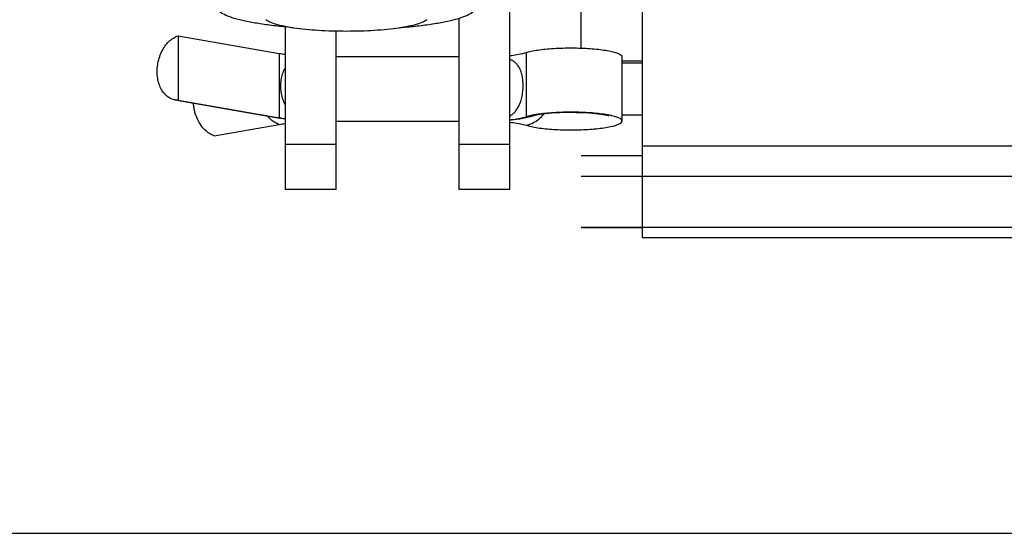
# Model space of a CAD drawing. Units: millimetres. Extents: x 52038 to 292684, y -13720 to 21215.
# Drawn here: x 54626 to 54675, y -5455 to -5430 of the extents above; entities that cross this region are included whole.
import ezdxf

# ---------------------------------------------------------------- set-up
doc = ezdxf.new("R2010")
doc.units = ezdxf.units.MM
doc.header["$LTSCALE"] = 977.777778
doc.layers.get('0').update_dxf_attribs({"linetype": 'CONTINUOUS'})

msp = doc.modelspace()

# ---------------------------------------------------------------- linework, layer by layer
at = {"color": 7, "linetype": 'Continuous'}
for p, q in [((54656.81, -5440.839), (54656.81, -5422.838)), ((54653.81, -5431.551), (54653.81, -5425.339)), ((54650.31, -5438.491), (54650.31, -5428.227)), ((54647.81, -5430.09), (54647.81, -5438.491)), ((54639.31, -5430.51), (54639.31, -5438.491)), ((54641.81, -5438.491), (54641.81, -5430.723)), ((54634.069, -5430.952), (54634.069, -5434.103)), ((54634.069, -5430.952), (54639.019, -5431.811)), ((54651.111, -5431.77), (54651.111, -5434.921)), ((54639.019, -5431.811), (54639.019, -5434.963)), ((54647.81, -5431.972), (54641.81, -5431.972)), ((54655.81, -5435.128), (54655.81, -5431.976)), ((54656.81, -5432.192), (54655.81, -5432.192)), ((54656.81, -5432.289), (54655.81, -5432.289)), ((54634.069, -5434.103), (54633.905, -5434.092)), ((54633.906, -5434.092), (54638.855, -5434.952)), ((54634.069, -5434.103), (54639.019, -5434.963)), ((54638.855, -5434.952), (54639.31, -5435.019)), ((54639.019, -5434.963), (54638.855, -5434.952)), ((54641.81, -5435.128), (54647.81, -5435.128)), ((54641.81, -5435.132), (54647.81, -5435.132)), ((54650.807, -5435.014), (54651.164, -5434.945)), ((54651.164, -5434.945), (54651.464, -5434.863)), ((54656.81, -5434.839), (54655.81, -5434.839)), ((54635.837, -5435.845), (54639.019, -5435.292)), ((54639.31, -5436.268), (54641.81, -5436.268)), ((54647.81, -5436.268), (54650.31, -5436.268)), ((54656.81, -5436.339), (54676.81, -5436.339)), ((54656.81, -5436.839), (54653.81, -5436.839)), ((54793.506, -5437.839), (54653.81, -5437.839)), ((54641.81, -5438.491), (54639.31, -5438.491)), ((54650.31, -5438.491), (54647.81, -5438.491)), ((54678.81, -5440.339), (54653.81, -5440.339)), ((54653.81, -5440.339), (54656.81, -5440.339)), ((54656.81, -5440.839), (54676.81, -5440.839)), ((54678.81, -5455.339), (54594.31, -5455.339))]:
    msp.add_line(p, q, dxfattribs=at)
for points in [[(54650.31, -5435.076), (54650.387, -5435.069), (54650.807, -5435.014)], [(54651.464, -5434.863), (54651.51, -5434.85), (54651.618, -5434.826), (54651.795, -5434.795), (54652.05, -5434.762), (54652.38, -5434.731), (54652.76, -5434.709), (54653.169, -5434.699), (54653.587, -5434.701), (54653.99, -5434.715), (54654.357, -5434.741), (54654.664, -5434.773), (54654.89, -5434.806), (54655.043, -5434.834), (54655.13, -5434.855), (54655.156, -5434.863)]]:
    msp.add_lwpolyline(points, dxfattribs=at)
for points, start_tangent, end_tangent in [([(54639.54, -5430.534), (54638.739, -5430.453), (54637.998, -5430.35), (54637.353, -5430.23), (54636.819, -5430.094), (54636.408, -5429.946), (54636.129, -5429.788), (54636.068, -5429.739)], (-0.996464, 0.084021), (-0.732854, 0.680386)), ([(54645.08, -5430.534), (54645.881, -5430.453), (54646.622, -5430.35), (54647.267, -5430.23), (54647.801, -5430.094), (54648.212, -5429.946), (54648.491, -5429.788), (54648.552, -5429.739)], (0.996464, 0.084021), (0.732854, 0.680386)), ([(54639.54, -5430.537), (54639.245, -5430.482), (54638.845, -5430.383), (54638.551, -5430.273), (54638.373, -5430.158)], (-0.986332, 0.164769), (-0.699827, 0.714313)), ([(54646.247, -5430.158), (54646.069, -5430.273), (54645.775, -5430.383), (54645.375, -5430.482), (54645.08, -5430.537)], (-0.699815, -0.714324), (-0.986332, -0.164769)), ([(54645.08, -5430.537), (54644.882, -5430.568), (54644.311, -5430.637), (54643.678, -5430.688), (54643.005, -5430.72), (54642.31, -5430.73), (54641.615, -5430.72), (54640.941, -5430.688), (54640.309, -5430.637), (54639.738, -5430.568), (54639.54, -5430.537)], (-0.986332, -0.164769), (-0.986332, 0.164769)), ([(54633.905, -5434.092), (54633.835, -5434.077), (54633.617, -5433.981), (54633.423, -5433.82), (54633.263, -5433.602), (54633.143, -5433.335), (54633.069, -5433.032), (54633.044, -5432.706), (54633.069, -5432.371), (54633.143, -5432.042), (54633.263, -5431.733), (54633.423, -5431.459), (54633.617, -5431.231), (54633.835, -5431.06), (54634.069, -5430.952)], (-0.985263, 0.171047), (0.954895, 0.296944)), ([(54650.322, -5431.916), (54650.479, -5431.897), (54650.835, -5431.839), (54651.111, -5431.77)], (0.994097, 0.108497), (0.952169, 0.305573)), ([(54651.111, -5431.77), (54651.364, -5431.704), (54651.681, -5431.647), (54652.052, -5431.601), (54652.465, -5431.568), (54652.905, -5431.548), (54653.36, -5431.542), (54653.813, -5431.551), (54654.249, -5431.574), (54654.653, -5431.61), (54655.014, -5431.659), (54655.317, -5431.718), (54655.554, -5431.785), (54655.717, -5431.859), (54655.8, -5431.937), (54655.807, -5431.976)], (0.952169, 0.305573), (0, -1)), ([(54639.019, -5431.811), (54639.302, -5431.855)], (0.985256, -0.171088), (0.990743, -0.135748)), ([(54639.302, -5431.855), (54639.31, -5431.856)], (0.990743, -0.135748), (0.990852, -0.134954)), ([(54650.31, -5431.917), (54650.322, -5431.916)], (0.994254, 0.107048), (0.994097, 0.108497)), ([(54650.311, -5434.888), (54650.37, -5434.849), (54650.492, -5434.748), (54650.609, -5434.619), (54650.721, -5434.45), (54650.823, -5434.232), (54650.901, -5433.972), (54650.95, -5433.685), (54650.966, -5433.386), (54650.95, -5433.096), (54650.901, -5432.832), (54650.824, -5432.605), (54650.723, -5432.424), (54650.61, -5432.291), (54650.493, -5432.195), (54650.371, -5432.124), (54650.311, -5432.097)], (0.847791, 0.53033), (-0.925393, 0.379009)), ([(54639.307, -5432.545), (54639.284, -5432.581), (54639.171, -5432.829), (54639.104, -5433.105), (54639.082, -5433.399), (54639.105, -5433.7), (54639.172, -5433.997), (54639.285, -5434.278), (54639.307, -5434.318)], (-0.543235, -0.839581), (0.481839, -0.87626)), ([(54635.837, -5435.845), (54635.603, -5435.737), (54635.385, -5435.566), (54635.191, -5435.338), (54635.031, -5435.063), (54634.911, -5434.755), (54634.837, -5434.426), (54634.817, -5434.252)], (-0.954895, 0.296944), (-0.071796, 0.997419)), ([(54639.019, -5435.292), (54638.814, -5435.202), (54638.619, -5435.062), (54638.446, -5434.881)], (-0.954895, 0.296944), (-0.632495, 0.774565)), ([(54639.019, -5434.963), (54639.31, -5435.008)], (0.985256, -0.171088), (0.990852, -0.134954)), ([(54650.31, -5435.069), (54650.479, -5435.048), (54650.835, -5434.991), (54651.111, -5434.921)], (0.994254, 0.107048), (0.952169, 0.305573)), ([(54651.111, -5435.334), (54651.402, -5435.24), (54651.674, -5435.081), (54651.915, -5434.864), (54651.991, -5434.775)], (0.97975, 0.200225), (0.622946, 0.782265)), ([(54651.459, -5434.836), (54651.364, -5434.855), (54651.111, -5434.921)], (-0.982147, -0.188116), (-0.952169, -0.305573)), ([(54651.111, -5434.921), (54651.402, -5434.881), (54651.464, -5434.863)], (0.999865, 0.016443), (0.952125, 0.305708)), ([(54651.111, -5435.334), (54651.364, -5435.4), (54651.681, -5435.457), (54652.052, -5435.503), (54652.465, -5435.536), (54652.905, -5435.556), (54653.36, -5435.562), (54653.813, -5435.553), (54654.249, -5435.53), (54654.653, -5435.494), (54655.014, -5435.445), (54655.317, -5435.386), (54655.554, -5435.319), (54655.717, -5435.245), (54655.8, -5435.167), (54655.807, -5435.128)], (0.952169, -0.305573), (0, 1)), ([(54655.161, -5434.836), (54655.014, -5434.81), (54654.653, -5434.762), (54654.249, -5434.725), (54653.813, -5434.702), (54653.36, -5434.694), (54652.905, -5434.699), (54652.465, -5434.719), (54652.052, -5434.753), (54651.681, -5434.798), (54651.459, -5434.836)], (-0.982137, 0.188167), (-0.982147, -0.188116)), ([(54655.807, -5435.128), (54655.8, -5435.088), (54655.717, -5435.01), (54655.554, -5434.936), (54655.317, -5434.869), (54655.161, -5434.836)], (0, 1), (-0.982137, 0.188167)), ([(54639.019, -5435.292), (54639.306, -5435.248)], (0.985256, 0.171088), (0.990803, 0.135313)), ([(54639.306, -5435.248), (54639.31, -5435.248)], (0.990803, 0.135313), (0.990852, 0.134954)), ([(54650.31, -5435.187), (54650.319, -5435.188)], (0.994254, -0.107048), (0.994136, -0.108134)), ([(54650.319, -5435.188), (54650.479, -5435.207), (54650.835, -5435.265), (54651.111, -5435.334)], (0.994136, -0.108134), (0.952169, -0.305573))]:
    msp.add_spline(points, degree=3, dxfattribs=dict(at, start_tangent=start_tangent, end_tangent=end_tangent))

doc.saveas('drawing.dxf')
